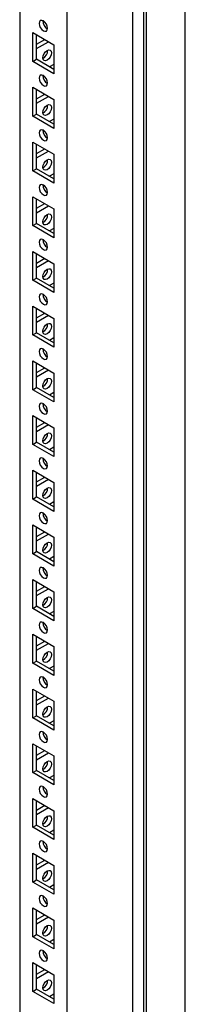
# Model space of a CAD drawing. Units: millimetres. Extents: x 0 to 420, y 0 to 297.
# Drawn here: x 368 to 373, y 108 to 139 of the extents above; entities that cross this region are included whole.
import ezdxf

# ---------------------------------------------------------------- set-up
doc = ezdxf.new("R2010")
doc.units = ezdxf.units.MM

msp = doc.modelspace()

# ---------------------------------------------------------------- linework, layer by layer
at = {"color": 7, "linetype": 'Continuous', "lineweight": 25}
for p, q in [((373.14967, 87.92081), (373.14967, 221.76545)), ((371.51751, 84.76714), (371.51751, 220.85728)), ((371.85331, 87.37655), (371.85331, 221.01706)), ((371.9417, 87.22346), (371.9417, 221.0681)), ((369.46683, 88.34646), (369.46683, 217.29186)), ((367.99368, 154.31613), (367.99368, 89.19689)), ((368.40027, 138.2336), (369.06024, 137.85261)), ((368.40027, 137.33541), (368.40027, 138.2336)), ((368.51812, 137.40344), (368.51812, 138.16557)), ((368.51812, 137.87288), (368.77163, 138.01922)), ((368.51813, 137.73681), (368.88948, 137.95119)), ((369.06024, 137.85261), (369.06024, 136.95442)), ((368.40027, 137.33541), (368.51812, 137.40344)), ((369.06024, 136.95442), (368.40027, 137.33541)), ((369.06024, 137.09048), (368.51812, 137.40344)), ((369.06024, 137.24683), (368.92482, 137.16866)), ((368.40027, 136.53248), (369.06024, 136.15149)), ((368.40027, 135.63428), (368.40027, 136.53248)), ((368.51812, 135.70232), (368.51812, 136.46444)), ((368.51812, 136.17175), (368.77163, 136.3181)), ((368.51813, 136.03568), (368.88948, 136.25006)), ((369.06024, 136.15149), (369.06024, 135.25329)), ((368.40027, 135.63428), (368.51812, 135.70232)), ((369.06024, 135.38936), (368.51812, 135.70232)), ((369.06024, 135.25329), (368.40027, 135.63428)), ((369.06024, 135.5457), (368.92482, 135.46753)), ((368.40027, 134.83135), (369.06024, 134.45036)), ((368.40027, 133.93315), (368.40027, 134.83135)), ((368.51812, 134.00119), (368.51812, 134.76331)), ((368.51812, 134.47062), (368.77163, 134.61697)), ((368.51813, 134.33455), (368.88948, 134.54893)), ((369.06024, 134.45036), (369.06024, 133.55216)), ((368.40027, 133.93315), (368.51812, 134.00119)), ((369.06024, 133.55216), (368.40027, 133.93315)), ((369.06024, 133.68823), (368.51812, 134.00119)), ((369.06024, 133.84458), (368.92482, 133.7664)), ((368.40027, 133.13022), (369.06024, 132.74923)), ((368.40027, 132.23203), (368.40027, 133.13022)), ((368.51812, 132.30006), (368.51812, 133.06219)), ((368.51812, 132.7695), (368.77163, 132.91584)), ((368.51813, 132.63343), (368.88948, 132.84781)), ((369.06024, 132.74923), (369.06024, 131.85104)), ((368.40027, 132.23203), (368.51812, 132.30006)), ((369.06024, 131.98711), (368.51812, 132.30006)), ((369.06024, 131.85104), (368.40027, 132.23203)), ((369.06024, 132.14345), (368.92482, 132.06528)), ((368.40027, 131.4291), (369.06024, 131.04811)), ((368.40027, 130.5309), (368.40027, 131.4291)), ((368.51812, 130.59893), (368.51812, 131.36106)), ((368.51812, 131.06837), (368.77163, 131.21472)), ((368.51813, 130.9323), (368.88948, 131.14668)), ((369.06024, 131.04811), (369.06024, 130.14991)), ((368.40027, 130.5309), (368.51812, 130.59893)), ((369.06024, 130.14991), (368.40027, 130.5309)), ((369.06024, 130.28598), (368.51812, 130.59893)), ((369.06024, 130.44232), (368.92482, 130.36415)), ((368.40027, 129.72797), (369.06024, 129.34698)), ((368.40027, 128.82977), (368.40027, 129.72797)), ((368.51812, 128.89781), (368.51812, 129.65993)), ((368.51812, 129.36724), (368.77163, 129.51359)), ((368.51813, 129.23117), (368.88948, 129.44555)), ((369.06024, 129.34698), (369.06024, 128.44878)), ((368.40027, 128.82977), (368.51812, 128.89781)), ((369.06024, 128.44878), (368.40027, 128.82977)), ((369.06024, 128.58485), (368.51812, 128.89781)), ((369.06024, 128.7412), (368.92482, 128.66302)), ((368.40027, 128.02684), (369.06024, 127.64585)), ((368.40027, 127.12865), (368.40027, 128.02684)), ((368.51812, 127.19668), (368.51812, 127.95881)), ((368.51812, 127.66612), (368.77163, 127.81247)), ((368.51813, 127.53005), (368.88948, 127.74443)), ((369.06024, 127.64585), (369.06024, 126.74766)), ((368.40027, 127.12865), (368.51812, 127.19668)), ((369.06024, 126.74766), (368.40027, 127.12865)), ((369.06024, 126.88373), (368.51812, 127.19668)), ((369.06024, 127.04007), (368.92482, 126.9619)), ((368.40027, 126.32571), (369.06024, 125.94472)), ((368.40027, 125.42752), (368.40027, 126.32571)), ((368.51812, 125.49555), (368.51812, 126.25768)), ((368.51812, 125.96499), (368.77163, 126.11134)), ((368.51813, 125.82892), (368.88948, 126.0433)), ((369.06024, 125.94472), (369.06024, 125.04653)), ((368.40027, 125.42752), (368.51812, 125.49555)), ((369.06024, 125.04653), (368.40027, 125.42752)), ((369.06024, 125.1826), (368.51812, 125.49555)), ((369.06024, 125.33894), (368.92482, 125.26077)), ((368.40027, 124.62459), (369.06024, 124.2436)), ((368.40027, 123.72639), (368.40027, 124.62459)), ((368.51812, 123.79443), (368.51812, 124.55655)), ((368.51812, 124.26386), (368.77163, 124.41021)), ((368.51813, 124.12779), (368.88948, 124.34217)), ((369.06024, 124.2436), (369.06024, 123.34541)), ((368.40027, 123.72639), (368.51812, 123.79443)), ((369.06024, 123.34541), (368.40027, 123.72639)), ((369.06024, 123.48147), (368.51812, 123.79443)), ((369.06024, 123.63782), (368.92482, 123.55965)), ((368.40027, 122.92346), (369.06024, 122.54247)), ((368.40027, 122.02526), (368.40027, 122.92346)), ((368.51812, 122.0933), (368.51812, 122.85543)), ((368.51812, 122.56274), (368.77163, 122.70908)), ((368.51813, 122.42666), (368.88948, 122.64104)), ((369.06024, 122.54247), (369.06024, 121.64428)), ((368.40027, 122.02526), (368.51812, 122.0933)), ((369.06024, 121.64428), (368.40027, 122.02526)), ((369.06024, 121.78034), (368.51812, 122.0933)), ((369.06024, 121.93669), (368.92482, 121.85852)), ((368.40027, 121.22233), (369.06024, 120.84134)), ((368.40027, 120.32414), (368.40027, 121.22233)), ((368.51812, 120.39217), (368.51812, 121.1543)), ((368.51812, 120.86161), (368.77163, 121.00796)), ((368.51813, 120.72554), (368.88948, 120.93992)), ((369.06024, 120.84134), (369.06024, 119.94315)), ((368.40027, 120.32414), (368.51812, 120.39217)), ((369.06024, 120.07922), (368.51812, 120.39217)), ((369.06024, 119.94315), (368.40027, 120.32414)), ((369.06024, 120.23556), (368.92482, 120.15739)), ((368.40027, 119.52121), (369.06024, 119.14022)), ((368.40027, 118.62301), (368.40027, 119.52121)), ((368.51812, 118.69105), (368.51812, 119.45317)), ((368.51812, 119.16049), (368.77163, 119.30683)), ((368.51813, 119.02441), (368.88948, 119.23879)), ((369.06024, 119.14022), (369.06024, 118.24203)), ((368.40027, 118.62301), (368.51812, 118.69105)), ((369.06024, 118.24203), (368.40027, 118.62301)), ((369.06024, 118.37809), (368.51812, 118.69105)), ((369.06024, 118.53444), (368.92482, 118.45626)), ((368.40027, 117.82008), (369.06024, 117.43909)), ((368.40027, 116.92189), (368.40027, 117.82008)), ((368.51812, 116.98992), (368.51812, 117.75205)), ((368.51812, 117.45936), (368.77163, 117.6057)), ((368.51813, 117.32329), (368.88948, 117.53767)), ((369.06024, 117.43909), (369.06024, 116.5409)), ((368.40027, 116.92189), (368.51812, 116.98992)), ((369.06024, 116.67696), (368.51812, 116.98992)), ((369.06024, 116.5409), (368.40027, 116.92189)), ((369.06024, 116.83331), (368.92482, 116.75514)), ((368.40027, 116.11895), (369.06024, 115.73797)), ((368.40027, 115.22076), (368.40027, 116.11895)), ((368.51812, 115.28879), (368.51812, 116.05092)), ((368.51812, 115.75823), (368.77163, 115.90458)), ((368.51813, 115.62216), (368.88948, 115.83654)), ((369.06024, 115.73797), (369.06024, 114.83977)), ((368.40027, 115.22076), (368.51812, 115.28879)), ((369.06024, 114.83977), (368.40027, 115.22076)), ((369.06024, 114.97584), (368.51812, 115.28879)), ((369.06024, 115.13218), (368.92482, 115.05401)), ((368.40027, 114.41783), (369.06024, 114.03684)), ((368.40027, 113.51963), (368.40027, 114.41783)), ((368.51812, 113.58767), (368.51812, 114.34979)), ((368.51812, 114.0571), (368.77163, 114.20345)), ((368.51813, 113.92103), (368.88948, 114.13541)), ((369.06024, 114.03684), (369.06024, 113.13864)), ((368.40027, 113.51963), (368.51812, 113.58767)), ((369.06024, 113.13864), (368.40027, 113.51963)), ((369.06024, 113.27471), (368.51812, 113.58767)), ((369.06024, 113.43106), (368.92482, 113.35288)), ((368.40027, 112.7167), (369.06024, 112.33571)), ((368.40027, 111.81851), (368.40027, 112.7167)), ((368.51812, 111.88654), (368.51812, 112.64867)), ((368.51812, 112.35598), (368.77163, 112.50232)), ((368.51813, 112.21991), (368.88948, 112.43429)), ((369.06024, 112.33571), (369.06024, 111.43752)), ((368.40027, 111.81851), (368.51812, 111.88654)), ((369.06024, 111.43752), (368.40027, 111.81851)), ((369.06024, 111.57358), (368.51812, 111.88654)), ((369.06024, 111.72993), (368.92482, 111.65176)), ((368.40027, 111.01558), (369.06024, 110.63459)), ((368.40027, 110.11738), (368.40027, 111.01558)), ((368.51812, 110.18541), (368.51812, 110.94754)), ((368.51812, 110.65485), (368.77163, 110.8012)), ((368.51813, 110.51878), (368.88948, 110.73316)), ((369.06024, 110.63459), (369.06024, 109.73639)), ((368.40027, 110.11738), (368.51812, 110.18541)), ((369.06024, 109.73639), (368.40027, 110.11738)), ((369.06024, 109.87246), (368.51812, 110.18541)), ((369.06024, 110.0288), (368.92482, 109.95063)), ((368.40027, 109.31445), (369.06024, 108.93346)), ((368.40027, 108.41625), (368.40027, 109.31445)), ((368.51812, 108.48429), (368.51812, 109.24641)), ((368.51812, 108.95372), (368.77163, 109.10007)), ((368.51813, 108.81765), (368.88948, 109.03203)), ((369.06024, 108.93346), (369.06024, 108.03526)), ((368.40027, 108.41625), (368.51812, 108.48429)), ((369.06024, 108.03526), (368.40027, 108.41625)), ((369.06024, 108.17133), (368.51812, 108.48429)), ((369.06024, 108.32768), (368.92482, 108.2495))]:
    msp.add_line(p, q, dxfattribs=at)
at = {"color": 7, "linetype": 'Continuous', "lineweight": 25, "flags": 128}
for points in [[(368.73025, 138.29147), (368.78099, 138.27384), (368.824, 138.28219), (368.85275, 138.31527), (368.86283, 138.36804), (368.85275, 138.43245), (368.824, 138.49871), (368.78099, 138.55673), (368.73025, 138.59768), (368.67952, 138.61531), (368.63651, 138.60695), (368.60776, 138.57388), (368.59767, 138.52111), (368.60776, 138.4567), (368.63651, 138.39043), (368.67952, 138.33242), (368.73025, 138.29147)], [(368.71553, 137.4493), (368.72562, 137.51371), (368.75436, 137.57997), (368.79737, 137.63799), (368.84811, 137.67894), (368.89885, 137.69657), (368.94186, 137.68822), (368.9706, 137.65514), (368.98069, 137.60237), (368.9706, 137.53796), (368.94186, 137.4717), (368.89885, 137.41368), (368.84811, 137.37274), (368.79737, 137.3551), (368.75436, 137.36346), (368.72562, 137.39654), (368.71553, 137.4493)], [(368.73025, 136.59035), (368.78099, 136.57271), (368.824, 136.58107), (368.85275, 136.61414), (368.86283, 136.66691), (368.85275, 136.73132), (368.824, 136.79759), (368.78099, 136.8556), (368.73025, 136.89655), (368.67952, 136.91418), (368.63651, 136.90583), (368.60776, 136.87275), (368.59767, 136.81998), (368.60776, 136.75557), (368.63651, 136.68931), (368.67952, 136.63129), (368.73025, 136.59035)], [(368.71553, 135.74817), (368.72562, 135.81259), (368.75436, 135.87885), (368.79737, 135.93687), (368.84811, 135.97781), (368.89885, 135.99545), (368.94186, 135.98709), (368.9706, 135.95401), (368.98069, 135.90125), (368.9706, 135.83683), (368.94186, 135.77057), (368.89885, 135.71255), (368.84811, 135.67161), (368.79737, 135.65397), (368.75436, 135.66233), (368.72562, 135.69541), (368.71553, 135.74817)], [(368.73025, 134.88922), (368.78099, 134.87158), (368.824, 134.87994), (368.85275, 134.91302), (368.86283, 134.96578), (368.85275, 135.0302), (368.824, 135.09646), (368.78099, 135.15448), (368.73025, 135.19542), (368.67952, 135.21306), (368.63651, 135.2047), (368.60776, 135.17162), (368.59767, 135.11886), (368.60776, 135.05444), (368.63651, 134.98818), (368.67952, 134.93016), (368.73025, 134.88922)], [(368.71553, 134.04705), (368.72562, 134.11146), (368.75436, 134.17772), (368.79737, 134.23574), (368.84811, 134.27668), (368.89885, 134.29432), (368.94186, 134.28596), (368.9706, 134.25288), (368.98069, 134.20012), (368.9706, 134.13571), (368.94186, 134.06944), (368.89885, 134.01142), (368.84811, 133.97048), (368.79737, 133.95284), (368.75436, 133.9612), (368.72562, 133.99428), (368.71553, 134.04705)], [(368.73025, 133.18809), (368.78099, 133.17045), (368.824, 133.17881), (368.85275, 133.21189), (368.86283, 133.26466), (368.85275, 133.32907), (368.824, 133.39533), (368.78099, 133.45335), (368.73025, 133.49429), (368.67952, 133.51193), (368.63651, 133.50357), (368.60776, 133.47049), (368.59767, 133.41773), (368.60776, 133.35332), (368.63651, 133.28705), (368.67952, 133.22903), (368.73025, 133.18809)], [(368.71553, 132.34592), (368.72562, 132.41033), (368.75436, 132.4766), (368.79737, 132.53461), (368.84811, 132.57556), (368.89885, 132.59319), (368.94186, 132.58484), (368.9706, 132.55176), (368.98069, 132.49899), (368.9706, 132.43458), (368.94186, 132.36832), (368.89885, 132.3103), (368.84811, 132.26935), (368.79737, 132.25172), (368.75436, 132.26008), (368.72562, 132.29315), (368.71553, 132.34592)], [(368.73025, 131.48696), (368.78099, 131.46933), (368.824, 131.47769), (368.85275, 131.51076), (368.86283, 131.56353), (368.85275, 131.62794), (368.824, 131.69421), (368.78099, 131.75222), (368.73025, 131.79317), (368.67952, 131.8108), (368.63651, 131.80245), (368.60776, 131.76937), (368.59767, 131.7166), (368.60776, 131.65219), (368.63651, 131.58593), (368.67952, 131.52791), (368.73025, 131.48696)], [(368.71553, 130.64479), (368.72562, 130.70921), (368.75436, 130.77547), (368.79737, 130.83349), (368.84811, 130.87443), (368.89885, 130.89207), (368.94186, 130.88371), (368.9706, 130.85063), (368.98069, 130.79787), (368.9706, 130.73345), (368.94186, 130.66719), (368.89885, 130.60917), (368.84811, 130.56823), (368.79737, 130.55059), (368.75436, 130.55895), (368.72562, 130.59203), (368.71553, 130.64479)], [(368.73025, 129.78584), (368.78099, 129.7682), (368.824, 129.77656), (368.85275, 129.80964), (368.86283, 129.8624), (368.85275, 129.92682), (368.824, 129.99308), (368.78099, 130.0511), (368.73025, 130.09204), (368.67952, 130.10968), (368.63651, 130.10132), (368.60776, 130.06824), (368.59767, 130.01548), (368.60776, 129.95106), (368.63651, 129.8848), (368.67952, 129.82678), (368.73025, 129.78584)], [(368.71553, 128.94366), (368.72562, 129.00808), (368.75436, 129.07434), (368.79737, 129.13236), (368.84811, 129.1733), (368.89885, 129.19094), (368.94186, 129.18258), (368.9706, 129.1495), (368.98069, 129.09674), (368.9706, 129.03233), (368.94186, 128.96606), (368.89885, 128.90804), (368.84811, 128.8671), (368.79737, 128.84946), (368.75436, 128.85782), (368.72562, 128.8909), (368.71553, 128.94366)], [(368.73025, 128.08471), (368.78099, 128.06707), (368.824, 128.07543), (368.85275, 128.10851), (368.86283, 128.16127), (368.85275, 128.22569), (368.824, 128.29195), (368.78099, 128.34997), (368.73025, 128.39091), (368.67952, 128.40855), (368.63651, 128.40019), (368.60776, 128.36711), (368.59767, 128.31435), (368.60776, 128.24994), (368.63651, 128.18367), (368.67952, 128.12566), (368.73025, 128.08471)], [(368.71553, 127.24254), (368.72562, 127.30695), (368.75436, 127.37321), (368.79737, 127.43123), (368.84811, 127.47218), (368.89885, 127.48981), (368.94186, 127.48145), (368.9706, 127.44838), (368.98069, 127.39561), (368.9706, 127.3312), (368.94186, 127.26494), (368.89885, 127.20692), (368.84811, 127.16597), (368.79737, 127.14834), (368.75436, 127.1567), (368.72562, 127.18977), (368.71553, 127.24254)], [(368.73025, 126.38358), (368.78099, 126.36595), (368.824, 126.37431), (368.85275, 126.40738), (368.86283, 126.46015), (368.85275, 126.52456), (368.824, 126.59082), (368.78099, 126.64884), (368.73025, 126.68979), (368.67952, 126.70742), (368.63651, 126.69906), (368.60776, 126.66599), (368.59767, 126.61322), (368.60776, 126.54881), (368.63651, 126.48255), (368.67952, 126.42453), (368.73025, 126.38358)], [(368.71553, 125.54141), (368.72562, 125.60582), (368.75436, 125.67209), (368.79737, 125.73011), (368.84811, 125.77105), (368.89885, 125.78869), (368.94186, 125.78033), (368.9706, 125.74725), (368.98069, 125.69449), (368.9706, 125.63007), (368.94186, 125.56381), (368.89885, 125.50579), (368.84811, 125.46485), (368.79737, 125.44721), (368.75436, 125.45557), (368.72562, 125.48865), (368.71553, 125.54141)], [(368.73025, 124.68246), (368.78099, 124.66482), (368.824, 124.67318), (368.85275, 124.70626), (368.86283, 124.75902), (368.85275, 124.82343), (368.824, 124.8897), (368.78099, 124.94772), (368.73025, 124.98866), (368.67952, 125.0063), (368.63651, 124.99794), (368.60776, 124.96486), (368.59767, 124.9121), (368.60776, 124.84768), (368.63651, 124.78142), (368.67952, 124.7234), (368.73025, 124.68246)], [(368.71553, 123.84028), (368.72562, 123.9047), (368.75436, 123.97096), (368.79737, 124.02898), (368.84811, 124.06992), (368.89885, 124.08756), (368.94186, 124.0792), (368.9706, 124.04612), (368.98069, 123.99336), (368.9706, 123.92894), (368.94186, 123.86268), (368.89885, 123.80467), (368.84811, 123.76372), (368.79737, 123.74609), (368.75436, 123.75444), (368.72562, 123.78752), (368.71553, 123.84028)], [(368.73025, 122.98133), (368.78099, 122.9637), (368.824, 122.97205), (368.85275, 123.00513), (368.86283, 123.0579), (368.85275, 123.12231), (368.824, 123.18857), (368.78099, 123.24659), (368.73025, 123.28753), (368.67952, 123.30517), (368.63651, 123.29681), (368.60776, 123.26374), (368.59767, 123.21097), (368.60776, 123.14656), (368.63651, 123.08029), (368.67952, 123.02228), (368.73025, 122.98133)], [(368.71553, 122.13916), (368.72562, 122.20357), (368.75436, 122.26983), (368.79737, 122.32785), (368.84811, 122.3688), (368.89885, 122.38643), (368.94186, 122.37807), (368.9706, 122.345), (368.98069, 122.29223), (368.9706, 122.22782), (368.94186, 122.16156), (368.89885, 122.10354), (368.84811, 122.06259), (368.79737, 122.04496), (368.75436, 122.05331), (368.72562, 122.08639), (368.71553, 122.13916)], [(368.73025, 121.2802), (368.78099, 121.26257), (368.824, 121.27093), (368.85275, 121.304), (368.86283, 121.35677), (368.85275, 121.42118), (368.824, 121.48744), (368.78099, 121.54546), (368.73025, 121.58641), (368.67952, 121.60404), (368.63651, 121.59568), (368.60776, 121.56261), (368.59767, 121.50984), (368.60776, 121.44543), (368.63651, 121.37917), (368.67952, 121.32115), (368.73025, 121.2802)], [(368.71553, 120.43803), (368.72562, 120.50245), (368.75436, 120.56871), (368.79737, 120.62673), (368.84811, 120.66767), (368.89885, 120.68531), (368.94186, 120.67695), (368.9706, 120.64387), (368.98069, 120.59111), (368.9706, 120.52669), (368.94186, 120.46043), (368.89885, 120.40241), (368.84811, 120.36147), (368.79737, 120.34383), (368.75436, 120.35219), (368.72562, 120.38527), (368.71553, 120.43803)], [(368.73025, 119.57908), (368.78099, 119.56144), (368.824, 119.5698), (368.85275, 119.60288), (368.86283, 119.65564), (368.85275, 119.72005), (368.824, 119.78632), (368.78099, 119.84434), (368.73025, 119.88528), (368.67952, 119.90292), (368.63651, 119.89456), (368.60776, 119.86148), (368.59767, 119.80871), (368.60776, 119.74431), (368.63651, 119.67804), (368.67952, 119.62002), (368.73025, 119.57908)], [(368.71553, 118.7369), (368.72562, 118.80132), (368.75436, 118.86758), (368.79737, 118.9256), (368.84811, 118.96654), (368.89885, 118.98418), (368.94186, 118.97582), (368.9706, 118.94274), (368.98069, 118.88998), (368.9706, 118.82556), (368.94186, 118.7593), (368.89885, 118.70128), (368.84811, 118.66034), (368.79737, 118.6427), (368.75436, 118.65106), (368.72562, 118.68414), (368.71553, 118.7369)], [(368.73025, 117.87795), (368.78099, 117.86031), (368.824, 117.86867), (368.85275, 117.90175), (368.86283, 117.95452), (368.85275, 118.01893), (368.824, 118.08519), (368.78099, 118.14321), (368.73025, 118.18416), (368.67952, 118.20179), (368.63651, 118.19343), (368.60776, 118.16036), (368.59767, 118.10759), (368.60776, 118.04318), (368.63651, 117.97691), (368.67952, 117.91889), (368.73025, 117.87795)], [(368.71553, 117.03578), (368.72562, 117.10019), (368.75436, 117.16645), (368.79737, 117.22447), (368.84811, 117.26542), (368.89885, 117.28305), (368.94186, 117.2747), (368.9706, 117.24162), (368.98069, 117.18885), (368.9706, 117.12444), (368.94186, 117.05818), (368.89885, 117.00016), (368.84811, 116.95921), (368.79737, 116.94158), (368.75436, 116.94993), (368.72562, 116.98301), (368.71553, 117.03578)], [(368.73025, 116.17683), (368.78099, 116.15919), (368.824, 116.16755), (368.85275, 116.20062), (368.86283, 116.25339), (368.85275, 116.3178), (368.824, 116.38407), (368.78099, 116.44208), (368.73025, 116.48303), (368.67952, 116.50066), (368.63651, 116.4923), (368.60776, 116.45923), (368.59767, 116.40646), (368.60776, 116.34205), (368.63651, 116.27579), (368.67952, 116.21777), (368.73025, 116.17683)], [(368.71553, 115.33465), (368.72562, 115.39907), (368.75436, 115.46533), (368.79737, 115.52335), (368.84811, 115.56429), (368.89885, 115.58193), (368.94186, 115.57357), (368.9706, 115.54049), (368.98069, 115.48773), (368.9706, 115.42331), (368.94186, 115.35705), (368.89885, 115.29903), (368.84811, 115.25809), (368.79737, 115.24045), (368.75436, 115.24881), (368.72562, 115.28189), (368.71553, 115.33465)], [(368.73025, 114.4757), (368.78099, 114.45806), (368.824, 114.46642), (368.85275, 114.4995), (368.86283, 114.55226), (368.85275, 114.61667), (368.824, 114.68294), (368.78099, 114.74096), (368.73025, 114.7819), (368.67952, 114.79954), (368.63651, 114.79118), (368.60776, 114.7581), (368.59767, 114.70534), (368.60776, 114.64092), (368.63651, 114.57466), (368.67952, 114.51664), (368.73025, 114.4757)], [(368.71553, 113.63352), (368.72562, 113.69794), (368.75436, 113.7642), (368.79737, 113.82222), (368.84811, 113.86316), (368.89885, 113.8808), (368.94186, 113.87244), (368.9706, 113.83936), (368.98069, 113.7866), (368.9706, 113.72218), (368.94186, 113.65592), (368.89885, 113.5979), (368.84811, 113.55696), (368.79737, 113.53932), (368.75436, 113.54768), (368.72562, 113.58076), (368.71553, 113.63352)], [(368.73025, 112.77457), (368.78099, 112.75693), (368.824, 112.76529), (368.85275, 112.79837), (368.86283, 112.85114), (368.85275, 112.91555), (368.824, 112.98181), (368.78099, 113.03983), (368.73025, 113.08077), (368.67952, 113.09841), (368.63651, 113.09005), (368.60776, 113.05697), (368.59767, 113.00421), (368.60776, 112.9398), (368.63651, 112.87353), (368.67952, 112.81552), (368.73025, 112.77457)], [(368.71553, 111.9324), (368.72562, 111.99681), (368.75436, 112.06307), (368.79737, 112.12109), (368.84811, 112.16204), (368.89885, 112.17967), (368.94186, 112.17132), (368.9706, 112.13824), (368.98069, 112.08547), (368.9706, 112.02106), (368.94186, 111.9548), (368.89885, 111.89678), (368.84811, 111.85583), (368.79737, 111.8382), (368.75436, 111.84656), (368.72562, 111.87963), (368.71553, 111.9324)], [(368.73025, 111.07344), (368.78099, 111.05581), (368.824, 111.06417), (368.85275, 111.09724), (368.86283, 111.15001), (368.85275, 111.21442), (368.824, 111.28069), (368.78099, 111.3387), (368.73025, 111.37965), (368.67952, 111.39728), (368.63651, 111.38893), (368.60776, 111.35585), (368.59767, 111.30308), (368.60776, 111.23867), (368.63651, 111.17241), (368.67952, 111.11439), (368.73025, 111.07344)], [(368.71553, 110.23127), (368.72562, 110.29569), (368.75436, 110.36195), (368.79737, 110.41997), (368.84811, 110.46091), (368.89885, 110.47855), (368.94186, 110.47019), (368.9706, 110.43711), (368.98069, 110.38435), (368.9706, 110.31993), (368.94186, 110.25367), (368.89885, 110.19565), (368.84811, 110.15471), (368.79737, 110.13707), (368.75436, 110.14543), (368.72562, 110.17851), (368.71553, 110.23127)], [(368.73025, 109.37232), (368.78099, 109.35468), (368.824, 109.36304), (368.85275, 109.39612), (368.86283, 109.44888), (368.85275, 109.5133), (368.824, 109.57956), (368.78099, 109.63758), (368.73025, 109.67852), (368.67952, 109.69616), (368.63651, 109.6878), (368.60776, 109.65472), (368.59767, 109.60196), (368.60776, 109.53754), (368.63651, 109.47128), (368.67952, 109.41326), (368.73025, 109.37232)], [(368.71553, 108.53014), (368.72562, 108.59456), (368.75436, 108.66082), (368.79737, 108.71884), (368.84811, 108.75978), (368.89885, 108.77742), (368.94186, 108.76906), (368.9706, 108.73598), (368.98069, 108.68322), (368.9706, 108.61881), (368.94186, 108.55254), (368.89885, 108.49453), (368.84811, 108.45358), (368.79737, 108.43595), (368.75436, 108.4443), (368.72562, 108.47738), (368.71553, 108.53014)]]:
    msp.add_lwpolyline(points, dxfattribs=at)
at = {"color": 7, "linetype": 'Continuous', "lineweight": 25}
for centre, radius, start, end in [((368.98249, 138.59019), 0.26663, 176.837854, 243.156569), ((368.59587, 137.67145), 0.26663, 296.842002, 3.163276), ((368.98253, 136.88908), 0.26667, 176.842628, 243.151795), ((368.5959, 135.9703), 0.2666, 296.83779, 3.167488), ((368.9825, 135.18794), 0.26664, 176.838416, 243.156007), ((368.59591, 134.26918), 0.26659, 296.837228, 3.16805), ((368.98249, 133.48681), 0.26663, 176.837854, 243.156569), ((368.5959, 132.56805), 0.2666, 296.83779, 3.167488), ((368.9825, 131.78568), 0.26664, 176.838416, 243.156007), ((368.59591, 130.86692), 0.26659, 296.837228, 3.16805), ((368.98249, 130.08456), 0.26663, 176.837854, 243.156569), ((368.59587, 129.16581), 0.26663, 296.842002, 3.163276), ((368.98253, 128.38345), 0.26667, 176.842628, 243.151795), ((368.5959, 127.46467), 0.2666, 296.83779, 3.167488), ((368.9825, 126.6823), 0.26664, 176.838416, 243.156007), ((368.59591, 125.76354), 0.26659, 296.837228, 3.16805), ((368.98249, 124.98118), 0.26663, 176.837854, 243.156569), ((368.5959, 124.06242), 0.2666, 296.83779, 3.167488), ((368.9825, 123.28005), 0.26664, 176.838416, 243.156007), ((368.59591, 122.36129), 0.26659, 296.837228, 3.16805), ((368.98249, 121.57892), 0.26663, 176.837854, 243.156569), ((368.59587, 120.66018), 0.26663, 296.842002, 3.163276), ((368.98253, 119.87781), 0.26667, 176.842628, 243.151795), ((368.59589, 118.95904), 0.26661, 296.839615, 3.165663), ((368.98251, 118.17668), 0.26665, 176.840241, 243.154182), ((368.59589, 117.25792), 0.26661, 296.839615, 3.165663), ((368.98251, 116.47555), 0.26665, 176.840241, 243.154182), ((368.59589, 115.55679), 0.26661, 296.839896, 3.165382), ((368.98251, 114.77443), 0.26665, 176.840522, 243.153901), ((368.59591, 113.85566), 0.26659, 296.837509, 3.167769), ((368.98249, 113.07329), 0.26664, 176.838135, 243.156288), ((368.59591, 112.15453), 0.26659, 296.837509, 3.167769), ((368.98249, 111.37216), 0.26664, 176.838135, 243.156288), ((368.59589, 110.45341), 0.26661, 296.839615, 3.165663), ((368.98251, 109.67104), 0.26665, 176.840241, 243.154182), ((368.59589, 108.75228), 0.26661, 296.839615, 3.165663)]:
    msp.add_arc(centre, radius, start, end, dxfattribs=at)

doc.saveas('drawing.dxf')
